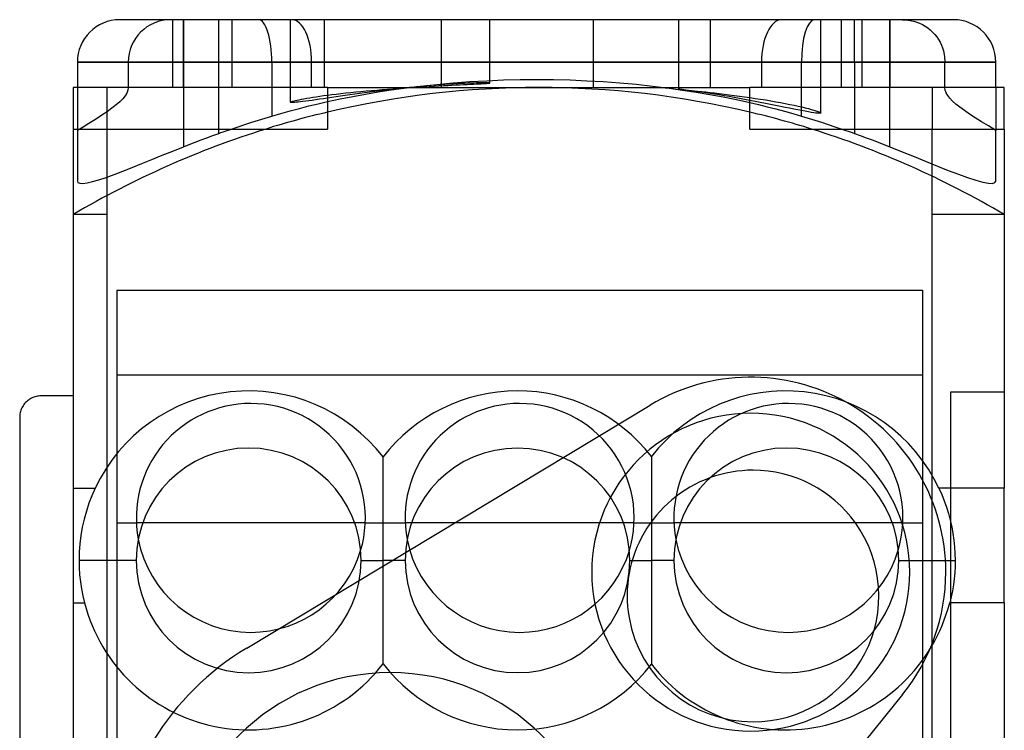
# Model space of a CAD drawing. Units: millimetres. Extents: x -15.2 to 14.3, y -22.5 to 25.
# Drawn here: x -15.2 to 14.3, y 3.7 to 25 of the extents above; entities that cross this region are included whole.
import ezdxf

# ---------------------------------------------------------------- set-up
doc = ezdxf.new("R2010")
doc.units = ezdxf.units.MM
doc.layers.add('MAIN-1', color=7, linetype='Continuous')
doc.layers.add('MAIN-2', color=7, linetype='Continuous')

msp = doc.modelspace()

# ---------------------------------------------------------------- linework, layer by layer
at = {"layer": 'MAIN-1'}
for p, q in [((-12.19, 24.961), (-12.192, 24.961)), ((-12.184, 24.961), (-12.19, 24.961)), ((-12.173, 24.961), (-12.184, 24.961)), ((-12.158, 24.961), (-12.173, 24.961)), ((-12.138, 24.961), (-12.158, 24.961)), ((-12.113, 24.961), (-12.138, 24.961)), ((-12.084, 24.961), (-12.113, 24.961)), ((-12.049, 24.961), (-12.084, 24.961)), ((-12.009, 24.961), (-12.049, 24.961)), ((-11.964, 24.961), (-12.009, 24.961)), ((-11.915, 24.961), (-11.964, 24.961)), ((-11.86, 24.961), (-11.915, 24.961)), ((-11.801, 24.961), (-11.86, 24.961)), ((-11.737, 24.961), (-11.801, 24.961)), ((-11.669, 24.961), (-11.737, 24.961)), ((-11.597, 24.961), (-11.669, 24.961)), ((-11.522, 24.961), (-11.597, 24.961)), ((-11.443, 24.961), (-11.522, 24.961)), ((-11.361, 24.961), (-11.443, 24.961)), ((-11.276, 24.961), (-11.361, 24.961)), ((-11.189, 24.961), (-11.276, 24.961)), ((-11.101, 24.961), (-11.189, 24.961)), ((-11.011, 24.961), (-11.101, 24.961)), ((-10.92, 24.961), (-11.011, 24.961)), ((-10.828, 24.961), (-10.92, 24.961)), ((-10.736, 24.961), (-10.828, 24.961)), ((-10.645, 24.961), (-10.736, 24.961)), ((-10.554, 24.961), (-10.645, 24.961)), ((-10.464, 24.961), (-10.554, 24.961)), ((-10.374, 24.961), (-10.464, 24.961)), ((-10.287, 24.961), (-10.374, 24.961)), ((-8.839, 24.961), (-10.287, 24.961)), ((-10.287, 23.691), (-10.287, 24.961)), ((-8.67, 24.961), (-8.839, 24.961)), ((-8.839, 24.961), (-8.839, 23.691)), ((-8.501, 24.961), (-8.67, 24.961)), ((-8.332, 24.961), (-8.501, 24.961)), ((-8.164, 24.961), (-8.332, 24.961)), ((-7.997, 24.961), (-8.164, 24.961)), ((-7.831, 24.961), (-7.997, 24.961)), ((-7.668, 24.961), (-7.831, 24.961)), ((-7.507, 24.961), (-7.668, 24.961)), ((-7.349, 24.961), (-7.507, 24.961)), ((-7.194, 24.961), (-7.349, 24.961)), ((-7.044, 24.961), (-7.194, 24.961)), ((-6.67, 24.961), (-7.044, 24.961)), ((-6.289, 24.961), (-6.67, 24.961)), ((-5.901, 24.961), (-6.289, 24.961)), ((-5.505, 24.961), (-5.901, 24.961)), ((-5.104, 24.961), (-5.505, 24.961)), ((-4.696, 24.961), (-5.104, 24.961)), ((-4.282, 24.961), (-4.696, 24.961)), ((-3.863, 24.961), (-4.282, 24.961)), ((-3.439, 24.961), (-3.863, 24.961)), ((-3.011, 24.961), (-3.439, 24.961)), ((-2.578, 24.961), (-3.011, 24.961)), ((-2.143, 24.961), (-2.578, 24.961)), ((-1.704, 24.961), (-2.143, 24.961)), ((-1.263, 24.961), (-1.704, 24.961)), ((-0.82, 24.961), (-1.263, 24.961)), ((-0.376, 24.961), (-0.82, 24.961)), ((0.07, 24.961), (-0.376, 24.961)), ((0.515, 24.961), (0.07, 24.961)), ((0.96, 24.961), (0.515, 24.961)), ((1.405, 24.961), (0.96, 24.961)), ((1.848, 24.961), (1.405, 24.961)), ((2.289, 24.961), (1.848, 24.961)), ((2.727, 24.961), (2.289, 24.961)), ((3.163, 24.961), (2.727, 24.961)), ((3.595, 24.961), (3.163, 24.961)), ((4.024, 24.961), (3.595, 24.961)), ((4.448, 24.961), (4.024, 24.961)), ((4.867, 24.961), (4.448, 24.961)), ((5.28, 24.961), (4.867, 24.961)), ((5.688, 24.961), (5.28, 24.961)), ((6.09, 24.961), (5.688, 24.961)), ((6.485, 24.961), (6.09, 24.961)), ((6.874, 24.961), (6.485, 24.961)), ((7.255, 24.961), (6.874, 24.961)), ((7.628, 24.961), (7.255, 24.961)), ((7.779, 24.961), (7.628, 24.961)), ((7.933, 24.961), (7.779, 24.961)), ((8.091, 24.961), (7.933, 24.961)), ((8.252, 24.961), (8.091, 24.961)), ((8.416, 24.961), (8.252, 24.961)), ((8.581, 24.961), (8.416, 24.961)), ((8.749, 24.961), (8.581, 24.961)), ((8.917, 24.961), (8.749, 24.961)), ((9.086, 24.961), (8.917, 24.961)), ((9.255, 24.961), (9.086, 24.961)), ((9.424, 24.961), (9.255, 24.961)), ((10.871, 24.961), (9.424, 24.961)), ((9.424, 23.691), (9.424, 24.961)), ((10.959, 24.961), (10.871, 24.961)), ((10.871, 24.961), (10.871, 23.691)), ((11.048, 24.961), (10.959, 24.961)), ((11.138, 24.961), (11.048, 24.961)), ((11.229, 24.961), (11.138, 24.961)), ((11.321, 24.961), (11.229, 24.961)), ((11.413, 24.961), (11.321, 24.961)), ((11.504, 24.961), (11.413, 24.961)), ((11.595, 24.961), (11.504, 24.961)), ((11.685, 24.961), (11.595, 24.961)), ((11.774, 24.961), (11.685, 24.961)), ((11.861, 24.961), (11.774, 24.961)), ((11.945, 24.961), (11.861, 24.961)), ((12.027, 24.961), (11.945, 24.961)), ((12.106, 24.961), (12.027, 24.961)), ((12.182, 24.961), (12.106, 24.961)), ((12.254, 24.961), (12.182, 24.961)), ((12.322, 24.961), (12.254, 24.961)), ((12.386, 24.961), (12.322, 24.961)), ((12.445, 24.961), (12.386, 24.961)), ((12.499, 24.961), (12.445, 24.961)), ((12.549, 24.961), (12.499, 24.961)), ((12.594, 24.961), (12.549, 24.961)), ((12.634, 24.961), (12.594, 24.961)), ((12.668, 24.961), (12.634, 24.961)), ((12.698, 24.961), (12.668, 24.961)), ((12.723, 24.961), (12.698, 24.961)), ((12.742, 24.961), (12.723, 24.961)), ((12.758, 24.961), (12.742, 24.961)), ((12.768, 24.961), (12.758, 24.961)), ((12.774, 24.961), (12.768, 24.961)), ((12.776, 24.961), (12.774, 24.961)), ((-13.462, 23.691), (-10.287, 23.691)), ((-13.462, 23.691), (-13.462, 22.929)), ((-10.287, 22.929), (-10.287, 23.691)), ((-10.287, 23.691), (-8.839, 23.691)), ((-8.839, 23.691), (-6.445, 23.691)), ((-8.839, 23.691), (-8.839, 22.929)), ((-6.445, 23.691), (7.03, 23.691)), ((-6.445, 22.929), (-6.445, 23.691)), ((7.03, 23.691), (9.424, 23.691)), ((7.03, 23.691), (7.03, 22.929)), ((9.424, 23.691), (10.871, 23.691)), ((9.424, 22.929), (9.424, 23.691)), ((10.871, 23.691), (14.046, 23.691)), ((10.871, 23.691), (10.871, 22.929)), ((14.046, 22.929), (14.046, 23.691)), ((-13.589, 22.929), (-13.589, 21.684)), ((-13.267, 22.929), (-13.589, 22.929)), ((-10.287, 22.929), (-13.268, 22.929)), ((-12.573, 21.684), (-12.573, 22.929)), ((-11.978, 22.762), (-12.028, 22.677)), ((-11.948, 22.846), (-11.978, 22.762)), ((-11.938, 22.929), (-11.948, 22.846)), ((-8.839, 22.929), (-10.287, 22.929)), ((-6.445, 22.929), (-8.839, 22.929)), ((-5.969, 22.929), (-6.445, 22.929)), ((-5.969, 22.929), (6.68, 22.929)), ((-5.969, 22.929), (-5.969, 21.684)), ((6.68, 21.684), (6.68, 22.929)), ((7.03, 22.929), (6.68, 22.929)), ((9.424, 22.929), (7.03, 22.929)), ((10.871, 22.929), (9.424, 22.929)), ((13.853, 22.929), (10.871, 22.929)), ((12.141, 22.929), (12.141, 21.684)), ((14.3, 22.929), (13.852, 22.929)), ((14.3, 21.684), (14.3, 22.929)), ((-12.188, 22.499), (-12.297, 22.405)), ((-12.098, 22.589), (-12.188, 22.499)), ((-12.028, 22.677), (-12.098, 22.589)), ((-7.074, 22.487), (-7.07, 22.492)), ((-7.069, 22.482), (-7.074, 22.487)), ((-7.07, 22.492), (-7.057, 22.499)), ((-7.055, 22.479), (-7.069, 22.482)), ((-7.057, 22.499), (-7.037, 22.507)), ((-7.032, 22.478), (-7.055, 22.479)), ((-7.037, 22.507), (-7.008, 22.517)), ((-6.999, 22.478), (-7.032, 22.478)), ((-7.008, 22.517), (-6.972, 22.527)), ((-6.958, 22.481), (-6.999, 22.478)), ((-6.972, 22.527), (-6.927, 22.538)), ((-6.908, 22.485), (-6.958, 22.481)), ((-6.927, 22.538), (-6.875, 22.55)), ((-6.85, 22.49), (-6.908, 22.485)), ((-6.875, 22.55), (-6.815, 22.563)), ((-6.782, 22.497), (-6.85, 22.49)), ((-6.815, 22.563), (-6.748, 22.577)), ((-6.706, 22.506), (-6.782, 22.497)), ((-6.748, 22.577), (-6.674, 22.591)), ((-6.622, 22.517), (-6.706, 22.506)), ((-6.674, 22.591), (-6.592, 22.606)), ((-6.531, 22.529), (-6.622, 22.517)), ((-6.592, 22.606), (-6.504, 22.621)), ((-6.433, 22.542), (-6.531, 22.529)), ((-6.53, 22.374), (-6.25, 22.441)), ((-6.504, 22.621), (-6.408, 22.636)), ((-6.327, 22.557), (-6.433, 22.542)), ((-6.408, 22.636), (-6.307, 22.652)), ((-6.214, 22.574), (-6.327, 22.557)), ((-6.307, 22.652), (-6.199, 22.668)), ((-6.25, 22.441), (-5.969, 22.505)), ((-6.094, 22.591), (-6.214, 22.574)), ((-6.199, 22.668), (-6.087, 22.684)), ((-5.969, 22.609), (-6.094, 22.591)), ((-6.087, 22.684), (-5.969, 22.699)), ((6.68, 22.627), (6.839, 22.603)), ((6.837, 22.511), (6.68, 22.541)), ((6.68, 22.477), (6.941, 22.416)), ((6.993, 22.481), (6.837, 22.511)), ((6.839, 22.603), (6.998, 22.579)), ((6.941, 22.416), (7.2, 22.353)), ((7.148, 22.45), (6.993, 22.481)), ((6.998, 22.579), (7.154, 22.554)), ((7.301, 22.42), (7.148, 22.45)), ((7.154, 22.554), (7.306, 22.528)), ((7.451, 22.39), (7.301, 22.42)), ((7.306, 22.528), (7.455, 22.502)), ((7.455, 22.502), (7.601, 22.476)), ((7.601, 22.476), (7.741, 22.449)), ((7.741, 22.449), (7.876, 22.423)), ((7.876, 22.423), (8.003, 22.397)), ((-12.425, 22.306), (-12.573, 22.201)), ((-12.297, 22.405), (-12.425, 22.306)), ((-7.639, 22.072), (-7.363, 22.152)), ((-7.363, 22.152), (-7.087, 22.23)), ((-7.087, 22.23), (-6.809, 22.303)), ((-6.809, 22.303), (-6.53, 22.374)), ((7.2, 22.353), (7.458, 22.286)), ((7.595, 22.361), (7.451, 22.39)), ((7.458, 22.286), (7.714, 22.218)), ((7.735, 22.333), (7.595, 22.361)), ((7.714, 22.218), (7.97, 22.146)), ((7.869, 22.306), (7.735, 22.333)), ((7.998, 22.28), (7.869, 22.306)), ((7.97, 22.146), (8.223, 22.072)), ((8.119, 22.257), (7.998, 22.28)), ((8.003, 22.397), (8.123, 22.371)), ((8.231, 22.235), (8.119, 22.257)), ((8.123, 22.371), (8.236, 22.345)), ((8.336, 22.215), (8.231, 22.235)), ((8.236, 22.345), (8.34, 22.32)), ((8.432, 22.198), (8.336, 22.215)), ((8.34, 22.32), (8.434, 22.296)), ((8.518, 22.184), (8.432, 22.198)), ((8.434, 22.296), (8.519, 22.273)), ((8.593, 22.172), (8.518, 22.184)), ((8.519, 22.273), (8.594, 22.252)), ((8.657, 22.163), (8.593, 22.172)), ((8.594, 22.252), (8.658, 22.232)), ((8.711, 22.158), (8.657, 22.163)), ((8.658, 22.232), (8.711, 22.214)), ((8.711, 22.214), (8.753, 22.198)), ((8.753, 22.155), (8.711, 22.158)), ((8.753, 22.198), (8.783, 22.184)), ((8.783, 22.155), (8.753, 22.155)), ((8.783, 22.184), (8.801, 22.173)), ((8.801, 22.158), (8.783, 22.155)), ((8.801, 22.173), (8.807, 22.164)), ((8.807, 22.164), (8.801, 22.158)), ((-8.441, 21.82), (-8.239, 21.886)), ((-8.239, 21.886), (-8.038, 21.95)), ((-8.038, 21.95), (-7.838, 22.012)), ((-7.838, 22.012), (-7.639, 22.072)), ((8.223, 22.072), (8.423, 22.012)), ((8.423, 22.012), (8.623, 21.95)), ((8.623, 21.95), (8.824, 21.886)), ((8.824, 21.886), (9.026, 21.82)), ((-13.589, 21.684), (-13.589, 10.917)), ((-13.589, 21.684), (-5.969, 21.684)), ((-8.847, 21.684), (-8.644, 21.753)), ((-8.644, 21.753), (-8.441, 21.82)), ((6.68, 21.684), (14.3, 21.684)), ((9.026, 21.82), (9.228, 21.753)), ((9.228, 21.753), (9.432, 21.684)), ((14.3, 21.684), (14.3, 10.917)), ((-14.897, 13.583), (-14.929, 13.561)), ((-14.865, 13.602), (-14.897, 13.583)), ((-14.831, 13.62), (-14.865, 13.602)), ((-14.796, 13.635), (-14.831, 13.62)), ((-14.762, 13.649), (-14.796, 13.635)), ((-14.727, 13.66), (-14.762, 13.649)), ((-14.691, 13.668), (-14.727, 13.66)), ((-14.656, 13.675), (-14.691, 13.668)), ((-14.622, 13.68), (-14.656, 13.675)), ((-14.588, 13.683), (-14.622, 13.68)), ((-14.554, 13.683), (-14.588, 13.683)), ((-13.589, 13.683), (-14.554, 13.683)), ((-15.141, 13.291), (-15.154, 13.256)), ((-15.125, 13.325), (-15.141, 13.291)), ((-15.108, 13.359), (-15.125, 13.325)), ((-15.088, 13.392), (-15.108, 13.359)), ((-15.066, 13.424), (-15.088, 13.392)), ((-15.042, 13.454), (-15.066, 13.424)), ((-15.017, 13.483), (-15.042, 13.454)), ((-14.989, 13.511), (-15.017, 13.483)), ((-14.96, 13.537), (-14.989, 13.511)), ((-14.929, 13.561), (-14.96, 13.537)), ((-15.188, 13.082), (-15.189, 13.048)), ((-15.189, 13.048), (-15.189, -14.892)), ((-15.185, 13.116), (-15.188, 13.082)), ((-15.181, 13.151), (-15.185, 13.116)), ((-15.174, 13.186), (-15.181, 13.151)), ((-15.165, 13.221), (-15.174, 13.186)), ((-15.154, 13.256), (-15.165, 13.221)), ((-4.305, 11.375), (-4.305, 11.854)), ((3.745, 11.381), (3.747, 11.86)), ((-4.305, 10.883), (-4.305, 11.375)), ((3.746, 10.888), (3.745, 11.381)), ((-13.589, 10.917), (-13.589, 7.486)), ((-13.589, 10.917), (-12.928, 10.917)), ((-12.928, 10.917), (-13.026, 10.695)), ((12.344, 10.917), (12.427, 10.733)), ((14.3, 10.917), (12.344, 10.917)), ((14.3, 7.486), (14.3, 10.917)), ((-13.026, 10.695), (-13.115, 10.466)), ((-4.305, 10.374), (-4.305, 10.883)), ((3.747, 10.377), (3.746, 10.888)), ((12.427, 10.733), (12.502, 10.545)), ((-13.115, 10.466), (-13.192, 10.231)), ((-4.305, 9.847), (-4.305, 10.374)), ((3.747, 9.849), (3.747, 10.377)), ((12.502, 10.545), (12.569, 10.354)), ((12.569, 10.354), (12.629, 10.159)), ((-13.192, 10.231), (-13.258, 9.992)), ((12.629, 10.159), (12.682, 9.963)), ((-13.313, 9.749), (-13.356, 9.503)), ((-13.258, 9.992), (-13.313, 9.749)), ((-5.158, 9.878), (-11.504, 9.878)), ((-4.305, 9.307), (-4.305, 9.847)), ((2.894, 9.878), (-3.452, 9.878)), ((3.747, 9.308), (3.747, 9.849)), ((10.945, 9.878), (4.6, 9.878)), ((12.682, 9.963), (12.726, 9.764)), ((12.726, 9.764), (12.763, 9.563)), ((-13.356, 9.503), (-13.386, 9.255)), ((12.763, 9.563), (12.791, 9.362)), ((-13.386, 9.255), (-13.405, 9.006)), ((-4.305, 8.756), (-4.305, 9.307)), ((3.747, 8.756), (3.747, 9.308)), ((12.791, 9.362), (12.811, 9.16)), ((12.811, 9.16), (12.823, 8.958)), ((-13.405, 9.006), (-13.411, 8.756)), ((12.823, 8.958), (12.827, 8.756)), ((-13.411, 8.756), (-13.406, 8.54)), ((-11.696, 8.756), (-13.411, 8.756)), ((-4.965, 8.756), (-4.305, 8.756)), ((-3.645, 8.756), (-4.305, 8.756)), ((-4.305, 8.204), (-4.305, 8.756)), ((3.086, 8.756), (3.747, 8.756)), ((4.407, 8.756), (3.747, 8.756)), ((3.747, 8.203), (3.747, 8.756)), ((11.138, 8.756), (12.827, 8.756)), ((12.824, 8.573), (12.814, 8.39)), ((12.827, 8.756), (12.824, 8.573)), ((-13.406, 8.54), (-13.393, 8.325)), ((-13.393, 8.325), (-13.37, 8.111)), ((12.814, 8.39), (12.797, 8.207)), ((-13.37, 8.111), (-13.338, 7.9)), ((-4.305, 7.662), (-4.305, 8.204)), ((3.747, 7.66), (3.747, 8.203)), ((12.774, 8.025), (12.745, 7.844)), ((12.797, 8.207), (12.774, 8.025)), ((-13.338, 7.9), (-13.298, 7.691)), ((-13.298, 7.691), (-13.25, 7.486)), ((12.745, 7.844), (12.708, 7.664)), ((-13.589, 7.486), (-13.589, -0.541)), ((-13.589, 7.486), (-13.25, 7.486)), ((-4.305, 7.135), (-4.305, 7.662)), ((3.747, 7.131), (3.747, 7.66)), ((12.708, 7.664), (12.666, 7.486)), ((14.3, 7.486), (12.666, 7.486)), ((14.3, 7.486), (14.3, -0.541)), ((-4.305, 6.627), (-4.305, 7.135)), ((3.746, 6.623), (3.747, 7.131)), ((-4.305, 6.136), (-4.305, 6.627)), ((3.745, 6.13), (3.746, 6.623)), ((-4.305, 5.658), (-4.305, 6.136)), ((3.747, 5.652), (3.745, 6.13))]:
    msp.add_line(p, q, dxfattribs=at)
for centre, radius, start, end in [((-12.192, 23.691), 1.27, 90, 180), ((12.776, 23.691), 1.27, 0, 90), ((0.356, -4.495), 27.424, 103.3339, 107.3279), ((0.356, -4.495), 27.424, 72.6721, 76.6661), ((-8.331, 8.756), 5.08, 37.5802, 154.8165), ((-0.279, 8.756), 5.08, 37.8145, 142.4198), ((7.747, 8.756), 5.08, 25.1836, 142.1855), ((-8.331, 8.756), 3.366, 90, 180), ((-8.331, 8.756), 3.366, 0, 90), ((-0.279, 8.756), 3.365, 90, 180), ((-0.279, 8.756), 3.365, 0, 90), ((7.773, 8.756), 3.366, 90, 180), ((7.773, 8.756), 3.366, 0, 90), ((6.774, 7.688), 3.77, 90, 109.8023), ((6.774, 7.688), 3.77, 35.514, 90), ((-8.266, 10.028), 3.43, 190.707, 270), ((-0.216, 10.028), 3.43, 190.7873, 270), ((7.834, 10.028), 3.43, 190.8676, 270), ((-8.266, 10.028), 3.43, 270, 343.4182), ((-0.216, 10.028), 3.43, 270, 343.4996), ((7.834, 10.028), 3.43, 270, 343.581), ((-8.331, 8.756), 3.366, 180, 270), ((-8.331, 8.756), 3.366, 270, 0), ((-0.279, 8.756), 3.365, 180, 270), ((-0.279, 8.756), 3.365, 270, 0), ((7.773, 8.756), 3.366, 180, 270), ((7.773, 8.756), 3.366, 270, 0), ((-8.331, 8.756), 5.08, 194.4775, 322.4198), ((7.747, 8.756), 5.08, 217.8145, 345.5225), ((-0.279, 8.756), 5.08, 217.5802, 322.1855)]:
    msp.add_arc(centre, radius, start, end, dxfattribs=at)
for centre, start_param, end_param in [((-7.044, 23.691), -1.570796, 0), ((7.628, 23.691), 0, 1.570796)]:
    msp.add_ellipse(centre, major_axis=(0, 1.27), ratio=0.471166, start_param=start_param, end_param=end_param, dxfattribs=at)
at = {"layer": 'MAIN-2'}
for p, q in [((-12.192, 24.961), (-12.192, 24.961)), ((-12.192, 24.961), (-12.192, 24.961)), ((-10.604, 22.929), (-10.604, 24.961)), ((-10.604, 22.929), (-10.604, 24.961)), ((-10.287, 24.961), (-10.287, 23.691)), ((-9.225, 23.691), (-9.225, 24.961)), ((-7.074, 22.487), (-7.074, 24.961)), ((-6.058, 22.929), (-6.058, 24.961)), ((-6.058, 22.929), (-6.058, 24.961)), ((-2.552, 22.929), (-2.552, 24.961)), ((-2.552, 22.929), (-2.552, 24.961)), ((-1.105, 23.064), (-1.105, 24.961)), ((1.994, 22.929), (1.994, 24.961)), ((1.994, 22.929), (1.994, 24.961)), ((4.554, 22.88), (4.554, 24.961)), ((5.499, 22.929), (5.499, 24.961)), ((5.499, 22.929), (5.499, 24.961)), ((8.807, 22.164), (8.807, 24.961)), ((9.81, 23.691), (9.81, 24.961)), ((10.046, 22.929), (10.046, 24.961)), ((10.046, 22.929), (10.046, 24.961)), ((10.871, 23.691), (10.871, 24.961)), ((11.252, 24.961), (11.419, 24.95)), ((11.419, 24.95), (11.591, 24.915)), ((11.591, 24.915), (11.677, 24.888)), ((11.677, 24.888), (11.762, 24.854)), ((11.762, 24.854), (11.846, 24.814)), ((11.846, 24.814), (11.927, 24.767)), ((12.776, 24.961), (12.776, 24.961)), ((12.776, 24.961), (12.776, 24.961)), ((11.927, 24.767), (12.006, 24.713)), ((12.006, 24.713), (12.08, 24.654)), ((12.08, 24.654), (12.15, 24.589)), ((12.15, 24.589), (12.215, 24.519)), ((12.215, 24.519), (12.275, 24.444)), ((12.275, 24.444), (12.328, 24.366)), ((12.328, 24.366), (12.375, 24.285)), ((12.375, 24.285), (12.416, 24.201)), ((12.416, 24.201), (12.449, 24.116)), ((12.449, 24.116), (12.476, 24.03)), ((12.476, 24.03), (12.511, 23.858)), ((-13.462, 23.691), (-11.938, 23.691)), ((-11.938, 23.691), (-13.462, 23.691)), ((-10.287, 23.691), (-13.462, 23.691)), ((-13.462, 23.691), (-13.462, 23.691)), ((-13.462, 23.691), (-13.462, 23.691)), ((-11.938, 23.691), (-11.938, 22.929)), ((-10.287, 23.691), (-10.287, 23.328)), ((-9.225, 23.691), (-10.287, 23.691)), ((-9.225, 23.386), (-9.225, 23.691)), ((-7.639, 23.691), (-9.225, 23.691)), ((8.223, 23.691), (-7.639, 23.691)), ((-7.639, 23.691), (-7.639, 22.072)), ((8.223, 22.072), (8.223, 23.691)), ((9.81, 23.691), (8.223, 23.691)), ((10.871, 23.691), (9.81, 23.691)), ((9.81, 23.691), (9.81, 23.386)), ((14.046, 23.691), (10.871, 23.691)), ((10.871, 23.328), (10.871, 23.691)), ((12.511, 23.858), (12.522, 23.691)), ((12.522, 22.929), (12.522, 23.691)), ((14.046, 23.691), (12.522, 23.691)), ((12.522, 23.691), (14.046, 23.691)), ((14.046, 23.691), (14.046, 23.691)), ((14.046, 23.691), (14.046, 23.691)), ((-10.287, 23.328), (-10.287, 22.966)), ((-9.225, 23.08), (-9.225, 23.386)), ((9.81, 23.386), (9.81, 23.08)), ((10.871, 22.966), (10.871, 23.328)), ((-9.225, 22.775), (-9.225, 23.08)), ((-3.191, 22.97), (-2.699, 23.023)), ((-2.59, 23.008), (-2.727, 22.998)), ((-2.699, 23.023), (-2.204, 23.068)), ((-2.457, 23.017), (-2.59, 23.008)), ((-2.329, 23.025), (-2.457, 23.017)), ((-2.206, 23.033), (-2.329, 23.025)), ((-2.242, 22.999), (-2.121, 23.005)), ((-2.088, 23.039), (-2.206, 23.033)), ((-2.204, 23.068), (-1.705, 23.105)), ((-2.121, 23.005), (-2.004, 23.011)), ((-1.976, 23.045), (-2.088, 23.039)), ((-2.004, 23.011), (-1.893, 23.017)), ((-1.868, 23.05), (-1.976, 23.045)), ((-1.893, 23.017), (-1.789, 23.022)), ((-1.767, 23.054), (-1.868, 23.05)), ((-1.789, 23.022), (-1.692, 23.027)), ((-1.672, 23.058), (-1.767, 23.054)), ((-1.705, 23.105), (-1.203, 23.133)), ((-1.692, 23.027), (-1.601, 23.031)), ((-1.584, 23.061), (-1.672, 23.058)), ((-1.601, 23.031), (-1.517, 23.035)), ((-1.503, 23.064), (-1.584, 23.061)), ((-1.517, 23.035), (-1.44, 23.039)), ((-1.429, 23.065), (-1.503, 23.064)), ((-1.44, 23.039), (-1.371, 23.043)), ((-1.362, 23.067), (-1.429, 23.065)), ((-1.371, 23.043), (-1.309, 23.046)), ((-1.302, 23.068), (-1.362, 23.067)), ((-1.309, 23.046), (-1.255, 23.05)), ((-1.25, 23.068), (-1.302, 23.068)), ((-1.255, 23.05), (-1.21, 23.052)), ((-1.206, 23.068), (-1.25, 23.068)), ((-1.21, 23.052), (-1.172, 23.055)), ((-1.17, 23.068), (-1.206, 23.068)), ((-1.203, 23.133), (-0.701, 23.154)), ((-1.172, 23.055), (-1.143, 23.058)), ((-1.141, 23.067), (-1.17, 23.068)), ((-1.143, 23.058), (-1.122, 23.06)), ((-1.121, 23.066), (-1.141, 23.067)), ((-1.122, 23.06), (-1.109, 23.062)), ((-1.109, 23.065), (-1.121, 23.066)), ((-1.105, 23.064), (-1.109, 23.065)), ((-1.109, 23.062), (-1.105, 23.064)), ((-0.701, 23.154), (-0.2, 23.166)), ((-0.2, 23.166), (0.3, 23.17)), ((0.3, 23.17), (0.799, 23.166)), ((0.799, 23.166), (1.296, 23.154)), ((1.296, 23.154), (1.793, 23.133)), ((1.793, 23.133), (2.288, 23.105)), ((2.288, 23.105), (2.783, 23.069)), ((2.783, 23.069), (3.276, 23.024)), ((3.276, 23.024), (3.768, 22.971)), ((9.81, 23.08), (9.81, 22.775)), ((-13.589, 22.929), (-13.589, 22.929)), ((-13.462, 22.929), (-13.462, 21.637)), ((-13.462, 22.929), (-13.462, 22.929)), ((-12.573, 22.929), (-12.573, 22.929)), ((-10.287, 22.966), (-10.287, 22.603)), ((-9.225, 22.469), (-9.225, 22.775)), ((-5.969, 22.929), (-5.969, 22.929)), ((-5.969, 22.699), (-5.84, 22.716)), ((-5.84, 22.716), (-5.706, 22.732)), ((-5.706, 22.732), (-5.566, 22.748)), ((-5.566, 22.748), (-5.423, 22.764)), ((-5.423, 22.764), (-5.276, 22.78)), ((-5.155, 22.727), (-5.3, 22.706)), ((-5.276, 22.78), (-5.126, 22.795)), ((-5.214, 22.661), (-4.833, 22.731)), ((-5.007, 22.747), (-5.155, 22.727)), ((-5.126, 22.795), (-4.972, 22.81)), ((-4.857, 22.768), (-5.007, 22.747)), ((-4.972, 22.81), (-4.816, 22.825)), ((-4.705, 22.788), (-4.857, 22.768)), ((-4.833, 22.731), (-4.451, 22.796)), ((-4.816, 22.825), (-4.656, 22.839)), ((-4.55, 22.808), (-4.705, 22.788)), ((-4.656, 22.839), (-4.496, 22.853)), ((-4.393, 22.828), (-4.55, 22.808)), ((-4.496, 22.853), (-4.335, 22.866)), ((-4.451, 22.796), (-4.067, 22.855)), ((-4.236, 22.847), (-4.393, 22.828)), ((-4.335, 22.866), (-4.173, 22.879)), ((-4.078, 22.866), (-4.236, 22.847)), ((-4.173, 22.879), (-4.011, 22.891)), ((-3.922, 22.884), (-4.078, 22.866)), ((-4.067, 22.855), (-3.68, 22.909)), ((-4.011, 22.891), (-3.848, 22.903)), ((-3.765, 22.901), (-3.922, 22.884)), ((-3.848, 22.903), (-3.685, 22.914)), ((-3.609, 22.918), (-3.765, 22.901)), ((-3.685, 22.914), (-3.524, 22.925)), ((-3.68, 22.909), (-3.191, 22.97)), ((-3.658, 22.912), (-3.673, 22.91)), ((-3.645, 22.914), (-3.658, 22.912)), ((-3.636, 22.915), (-3.645, 22.914)), ((-3.627, 22.916), (-3.636, 22.915)), ((-3.617, 22.917), (-3.627, 22.916)), ((-3.608, 22.918), (-3.617, 22.917)), ((-3.456, 22.933), (-3.609, 22.918)), ((-3.513, 22.925), (-3.525, 22.925)), ((-3.524, 22.925), (-3.37, 22.935)), ((-3.491, 22.927), (-3.513, 22.925)), ((-3.469, 22.928), (-3.491, 22.927)), ((-3.448, 22.928), (-3.469, 22.928)), ((-3.305, 22.948), (-3.456, 22.933)), ((-3.426, 22.929), (-3.448, 22.928)), ((-3.409, 22.929), (-3.426, 22.929)), ((-3.392, 22.929), (-3.409, 22.929)), ((-3.37, 22.935), (-3.218, 22.944)), ((-3.156, 22.962), (-3.305, 22.948)), ((-3.218, 22.944), (-3.069, 22.953)), ((-3.01, 22.975), (-3.156, 22.962)), ((-3.069, 22.953), (-2.922, 22.962)), ((-2.867, 22.987), (-3.01, 22.975)), ((-2.922, 22.962), (-2.777, 22.97)), ((-2.727, 22.998), (-2.867, 22.987)), ((-2.777, 22.97), (-2.637, 22.978)), ((-2.637, 22.978), (-2.5, 22.985)), ((-2.5, 22.985), (-2.369, 22.992)), ((-2.369, 22.992), (-2.242, 22.999)), ((3.768, 22.971), (4.259, 22.91)), ((3.976, 22.929), (3.994, 22.929)), ((3.994, 22.929), (4.011, 22.929)), ((4.011, 22.929), (4.032, 22.928)), ((4.032, 22.928), (4.054, 22.928)), ((4.054, 22.928), (4.076, 22.927)), ((4.076, 22.927), (4.097, 22.925)), ((4.097, 22.925), (4.119, 22.924)), ((4.119, 22.924), (4.141, 22.923)), ((4.141, 22.923), (4.163, 22.921)), ((4.163, 22.921), (4.186, 22.919)), ((4.186, 22.919), (4.208, 22.916)), ((4.208, 22.916), (4.23, 22.914)), ((4.23, 22.914), (4.258, 22.91)), ((4.259, 22.91), (4.667, 22.853)), ((4.56, 22.879), (4.554, 22.88)), ((4.554, 22.88), (4.56, 22.879)), ((4.578, 22.876), (4.56, 22.879)), ((4.56, 22.879), (4.578, 22.878)), ((4.578, 22.878), (4.607, 22.875)), ((4.608, 22.872), (4.578, 22.876)), ((4.607, 22.875), (4.649, 22.871)), ((4.65, 22.867), (4.608, 22.872)), ((4.649, 22.871), (4.702, 22.865)), ((4.703, 22.86), (4.65, 22.867)), ((4.667, 22.853), (5.074, 22.79)), ((4.702, 22.865), (4.766, 22.859)), ((4.767, 22.852), (4.703, 22.86)), ((4.766, 22.859), (4.84, 22.851)), ((4.843, 22.842), (4.767, 22.852)), ((4.84, 22.851), (4.925, 22.843)), ((4.928, 22.83), (4.843, 22.842)), ((4.925, 22.843), (5.021, 22.832)), ((5.023, 22.817), (4.928, 22.83)), ((5.021, 22.832), (5.125, 22.821)), ((5.127, 22.802), (5.023, 22.817)), ((5.074, 22.79), (5.479, 22.72)), ((5.125, 22.821), (5.238, 22.809)), ((5.241, 22.786), (5.127, 22.802)), ((5.238, 22.809), (5.359, 22.796)), ((5.362, 22.768), (5.241, 22.786)), ((5.359, 22.796), (5.487, 22.781)), ((5.49, 22.748), (5.362, 22.768)), ((5.479, 22.72), (5.883, 22.645)), ((5.487, 22.781), (5.622, 22.765)), ((5.624, 22.727), (5.49, 22.748)), ((5.622, 22.765), (5.762, 22.749)), ((5.765, 22.704), (5.624, 22.727)), ((5.762, 22.749), (5.907, 22.731)), ((5.907, 22.731), (6.057, 22.712)), ((6.057, 22.712), (6.21, 22.692)), ((6.68, 22.929), (6.68, 22.929)), ((9.81, 22.775), (9.81, 22.469)), ((10.871, 22.603), (10.871, 22.966)), ((12.141, 22.929), (12.141, 22.929)), ((12.532, 22.849), (12.522, 22.929)), ((12.559, 22.769), (12.532, 22.849)), ((12.606, 22.687), (12.559, 22.769)), ((14.046, 22.929), (14.046, 22.929)), ((14.046, 22.929), (14.046, 21.637)), ((14.3, 22.929), (14.3, 22.929)), ((-10.287, 22.603), (-10.287, 22.241)), ((-9.225, 22.164), (-9.225, 22.469)), ((-5.844, 22.628), (-5.969, 22.609)), ((-5.969, 22.505), (-5.592, 22.586)), ((-5.715, 22.646), (-5.844, 22.628)), ((-5.581, 22.666), (-5.715, 22.646)), ((-5.592, 22.586), (-5.214, 22.661)), ((-5.443, 22.686), (-5.581, 22.666)), ((-5.3, 22.706), (-5.443, 22.686)), ((5.91, 22.68), (5.765, 22.704)), ((5.883, 22.645), (6.283, 22.564)), ((6.059, 22.654), (5.91, 22.68)), ((6.211, 22.627), (6.059, 22.654)), ((6.21, 22.692), (6.366, 22.671)), ((6.366, 22.6), (6.211, 22.627)), ((6.283, 22.564), (6.68, 22.477)), ((6.366, 22.671), (6.523, 22.649)), ((6.523, 22.571), (6.366, 22.6)), ((6.523, 22.649), (6.68, 22.627)), ((6.68, 22.541), (6.523, 22.571)), ((9.81, 22.469), (9.81, 22.164)), ((10.871, 22.241), (10.871, 22.603)), ((12.67, 22.604), (12.606, 22.687)), ((12.752, 22.518), (12.67, 22.604)), ((12.852, 22.429), (12.752, 22.518)), ((12.97, 22.336), (12.852, 22.429)), ((-12.695, 22.119), (-12.827, 22.033)), ((-12.573, 22.201), (-12.695, 22.119)), ((-10.287, 22.241), (-10.287, 21.878)), ((-9.225, 21.858), (-9.225, 22.164)), ((9.81, 22.164), (9.81, 21.858)), ((10.871, 21.878), (10.871, 22.241)), ((13.105, 22.237), (12.97, 22.336)), ((13.258, 22.133), (13.105, 22.237)), ((13.429, 22.022), (13.258, 22.133)), ((-13.123, 21.846), (-13.287, 21.744)), ((-12.97, 21.942), (-13.123, 21.846)), ((-12.827, 22.033), (-12.97, 21.942)), ((-10.287, 21.878), (-10.287, 21.516)), ((-9.225, 21.553), (-9.225, 21.858)), ((9.81, 21.858), (9.81, 21.553)), ((10.871, 21.516), (10.871, 21.878)), ((13.617, 21.903), (13.429, 22.022)), ((13.823, 21.775), (13.617, 21.903)), ((-13.589, 21.684), (-13.589, 21.684)), ((-13.287, 21.744), (-13.462, 21.637)), ((-13.462, 21.637), (-13.462, 20.126)), ((-12.573, 2.888), (-12.573, 21.684)), ((-9.403, 21.489), (-9.225, 21.553)), ((-9.225, 21.553), (-9.162, 21.575)), ((-9.162, 21.575), (-9.099, 21.597)), ((-9.099, 21.597), (-9.036, 21.619)), ((-9.036, 21.619), (-8.973, 21.641)), ((-8.973, 21.641), (-8.91, 21.663)), ((-8.91, 21.663), (-8.847, 21.684)), ((-5.969, 21.684), (-5.969, 21.684)), ((6.68, 21.684), (6.68, 21.684)), ((9.432, 21.684), (9.494, 21.663)), ((9.494, 21.663), (9.557, 21.641)), ((9.557, 21.641), (9.62, 21.619)), ((9.62, 21.619), (9.683, 21.597)), ((9.683, 21.597), (9.746, 21.575)), ((9.746, 21.575), (9.81, 21.553)), ((9.81, 21.553), (9.988, 21.489)), ((12.141, 2.888), (12.141, 21.684)), ((14.046, 21.637), (13.823, 21.775)), ((14.046, 20.126), (14.046, 21.637)), ((14.3, 21.684), (14.3, 21.684)), ((-10.287, 21.516), (-10.287, 21.153)), ((-10.111, 21.223), (-9.935, 21.291)), ((-9.935, 21.291), (-9.758, 21.358)), ((-9.758, 21.358), (-9.581, 21.424)), ((-9.581, 21.424), (-9.403, 21.489)), ((9.988, 21.489), (10.165, 21.424)), ((10.165, 21.424), (10.342, 21.358)), ((10.342, 21.358), (10.519, 21.291)), ((10.519, 21.291), (10.696, 21.223)), ((10.871, 21.153), (10.871, 21.516)), ((-10.92, 20.897), (-10.606, 21.024)), ((-10.606, 21.024), (-10.287, 21.153)), ((-10.287, 21.153), (-10.111, 21.223)), ((10.696, 21.223), (10.871, 21.153)), ((10.871, 21.153), (11.24, 21.005)), ((11.24, 21.005), (11.601, 20.858)), ((-11.822, 20.53), (-11.532, 20.647)), ((-11.532, 20.647), (-11.229, 20.771)), ((-11.229, 20.771), (-10.92, 20.897)), ((11.601, 20.858), (11.956, 20.713)), ((11.956, 20.713), (12.298, 20.574)), ((-12.361, 20.321), (-12.099, 20.421)), ((-12.099, 20.421), (-11.822, 20.53)), ((12.298, 20.574), (12.621, 20.445)), ((12.621, 20.445), (12.925, 20.329)), ((-13.462, 20.126), (-13.443, 20.084)), ((-13.443, 20.084), (-13.388, 20.06)), ((-13.388, 20.06), (-13.296, 20.056)), ((-13.296, 20.056), (-13.169, 20.072)), ((-13.169, 20.072), (-13.009, 20.108)), ((-13.009, 20.108), (-12.818, 20.163)), ((-12.818, 20.163), (-12.601, 20.234)), ((-12.601, 20.234), (-12.361, 20.321)), ((12.925, 20.329), (13.203, 20.228)), ((13.203, 20.228), (13.447, 20.149)), ((13.447, 20.149), (13.657, 20.092)), ((13.657, 20.092), (13.825, 20.061)), ((13.825, 20.061), (13.947, 20.056)), ((13.947, 20.056), (14.021, 20.079)), ((14.021, 20.079), (14.046, 20.126)), ((-13.589, 19.119), (-13.589, 19.119)), ((-12.573, 19.119), (-13.589, 19.119)), ((14.3, 19.119), (12.141, 19.119)), ((14.3, 19.119), (14.3, 19.119)), ((-12.281, 16.858), (-12.281, 2.888)), ((-12.281, 16.858), (-12.281, 16.858)), ((-12.281, 16.858), (11.849, 16.858)), ((11.849, 16.858), (11.849, 2.888)), ((11.849, 16.858), (11.849, 16.858)), ((-12.281, 14.318), (-12.281, 14.318)), ((-12.281, 14.318), (11.849, 14.318)), ((11.849, 14.318), (11.849, 14.318)), ((-14.554, 13.683), (-14.554, 13.683)), ((-13.589, 13.683), (-13.589, 13.683)), ((12.7, -16.492), (12.7, 13.81)), ((12.7, 13.81), (12.7, 13.81)), ((12.7, 13.81), (14.3, 13.81)), ((14.3, 13.81), (14.3, 13.81)), ((-8.389, 6.128), (3.691, 13.406)), ((-8.266, 13.458), (-8.266, 13.458)), ((-0.216, 13.458), (-0.216, 13.458)), ((3.691, 13.406), (3.691, 13.406)), ((7.834, 13.458), (7.834, 13.458)), ((-15.189, 13.048), (-15.189, 13.048)), ((-8.331, 12.121), (-8.331, 12.121)), ((-0.279, 12.121), (-0.279, 12.121)), ((7.773, 12.121), (7.773, 12.121)), ((-4.305, 11.854), (-4.305, 11.854)), ((3.734, 11.87), (3.734, 11.87)), ((6.774, 11.458), (6.774, 11.458)), ((-12.281, 9.878), (-12.281, 9.878)), ((-12.281, 9.878), (-11.692, 9.878)), ((-11.504, 9.878), (-11.692, 9.878)), ((-4.839, 9.878), (-5.158, 9.878)), ((-4.839, 9.878), (-3.642, 9.878)), ((-3.452, 9.878), (-3.642, 9.878)), ((3.211, 9.878), (2.894, 9.878)), ((3.211, 9.878), (4.408, 9.878)), ((4.6, 9.878), (4.408, 9.878)), ((11.261, 9.878), (10.945, 9.878)), ((11.261, 9.878), (11.849, 9.878)), ((11.849, 9.878), (11.849, 9.878)), ((12.827, 8.756), (12.827, 8.756)), ((1.943, 8.402), (1.943, 8.402)), ((11.468, 8.402), (11.468, 8.402)), ((12.548, 8.402), (12.548, 8.402)), ((-8.266, 6.598), (-8.266, 6.598)), ((-0.216, 6.598), (-0.216, 6.598)), ((7.834, 6.598), (7.834, 6.598)), ((-8.389, 6.128), (-8.389, 6.128)), ((-4.305, 5.658), (-4.305, 5.658)), ((3.734, 5.641), (3.734, 5.641)), ((-8.331, 5.39), (-8.331, 5.39)), ((-4.089, 5.393), (-4.089, 5.393)), ((-0.279, 5.39), (-0.279, 5.39)), ((7.773, 5.39), (7.773, 5.39)), ((11.252, 4.732), (2.393, -6.241)), ((11.252, 4.732), (11.252, 4.732)), ((6.774, 3.918), (6.774, 3.918))]:
    msp.add_line(p, q, dxfattribs=at)
for centre, radius, start, end in [((-10.668, 23.691), 1.27, 90, 180), ((0.356, -4.495), 27.424, 76.6661, 103.3339), ((0.356, -4.495), 27.424, 107.3279, 120.5632), ((0.356, -4.495), 27.424, 59.4368, 72.6721), ((6.706, 8.402), 5.842, 0, 121.0685), ((-8.266, 10.028), 3.43, 90, 190.707), ((-8.266, 10.028), 3.43, 343.4182, 90), ((-0.216, 10.028), 3.43, 90, 190.7873), ((-0.216, 10.028), 3.43, 343.4996, 90), ((7.834, 10.028), 3.43, 90, 190.8676), ((7.834, 10.028), 3.43, 343.581, 90), ((6.706, 8.402), 4.763, 0, 180), ((6.774, 7.688), 3.77, 109.8023, 270), ((6.774, 7.688), 3.77, 270, 35.514), ((6.706, 8.402), 4.763, 180, 0), ((6.706, 8.402), 5.842, 321.0885, 0), ((-4.089, -1.008), 8.331, 121.0685, 175.5572), ((-4.089, -1.008), 6.401, 90, 270), ((-4.089, -1.008), 6.401, 270, 90)]:
    msp.add_arc(centre, radius, start, end, dxfattribs=at)
for centre, major_axis, start_param, end_param in [((-8.035, 23.691), (0, -1.27), 1.570796, 3.141593), ((8.62, 23.691), (0, 1.27), 0, 1.570796)]:
    msp.add_ellipse(centre, major_axis=major_axis, ratio=0.31225, start_param=start_param, end_param=end_param, dxfattribs=at)

doc.saveas('drawing.dxf')
